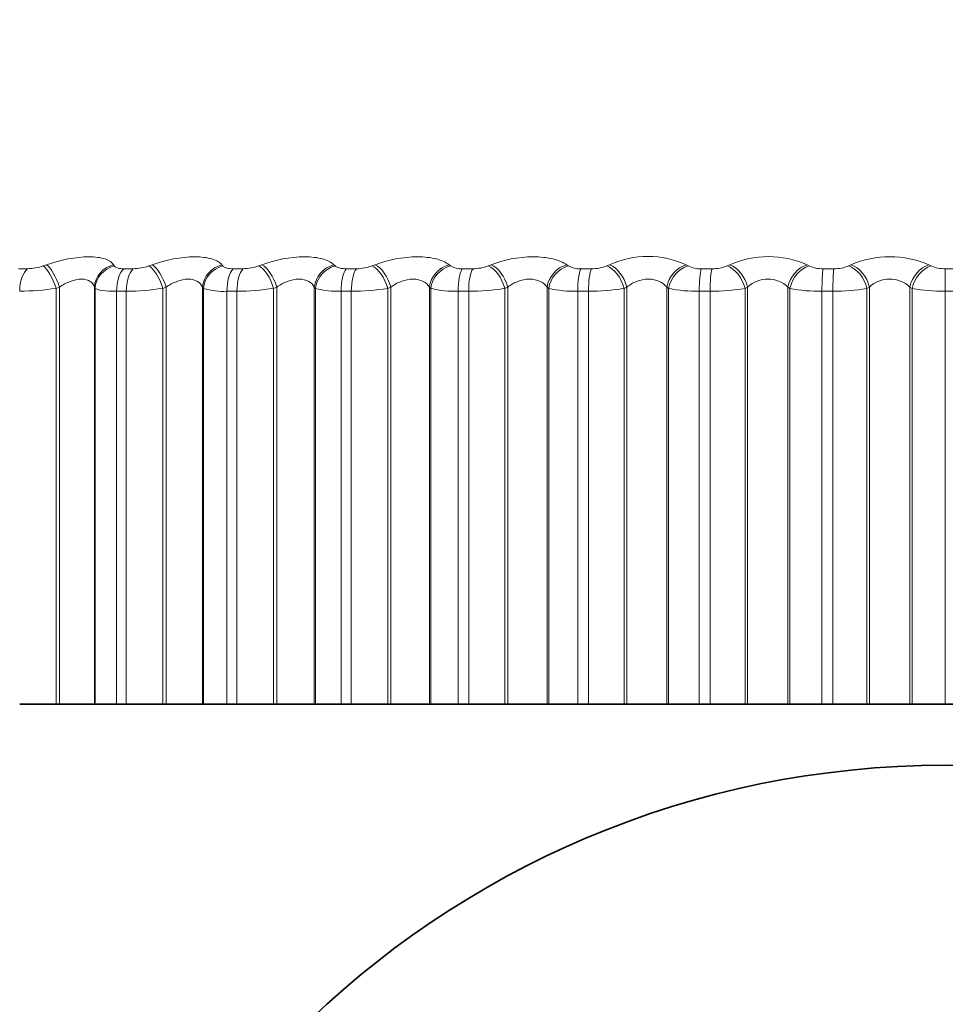
# Model space of a CAD drawing. Units: millimetres. Extents: x 0 to 2429, y 0 to 3725.
# Drawn here: x 1105 to 1113, y 3353 to 3361 of the extents above; entities that cross this region are included whole.
import ezdxf
from ezdxf import colors
from ezdxf.entities.mleader import LeaderData, LeaderLine
from ezdxf.math import Vec2, Vec3

# ---------------------------------------------------------------- set-up
doc = ezdxf.new("R2010")
doc.units = ezdxf.units.MM
doc.layers.add('DV2_Défaut', color=7, linetype='Continuous')
doc.layers.add('Défaut', color=7, linetype='Continuous')

# ---------------------------------------------------------------- blocks, each defined once
blk = doc.blocks.new('_DOT')
at = {"color": 0}
blk.add_line((0, 0), (-1, 0), dxfattribs=at)
at = {"color": 0, "const_width": 0.333}
blk.add_lwpolyline([(-0.1665, 0, 1), (0.1665, 0, 1)], format="xyb", close=True, dxfattribs=at)
blk = doc.blocks.new('SE1')
at = {"layer": 'DV2_Défaut', "color": 7, "linetype": 'Continuous', "lineweight": 18}
for p, q in [((1105.4995, 3358.9539), (1105.5267, 3358.9635)), ((1106.0736, 3358.9635), (1106.0793, 3358.9539)), ((1106.3618, 3358.9539), (1106.3883, 3358.9635)), ((1106.9568, 3358.9635), (1106.9645, 3358.9539)), ((1107.2572, 3358.9539), (1107.2829, 3358.9635)), ((1107.8701, 3358.9635), (1107.8797, 3358.9539)), ((1108.1811, 3358.9539), (1108.2059, 3358.9635)), ((1108.8088, 3358.9635), (1108.8203, 3358.9539)), ((1109.1289, 3358.9539), (1109.1526, 3358.9635)), ((1109.7681, 3358.9635), (1109.7814, 3358.9539)), ((1110.0956, 3358.9539), (1110.1182, 3358.9635)), ((1110.7431, 3358.9635), (1110.7582, 3358.9539)), ((1111.0764, 3358.9539), (1111.0977, 3358.9635)), ((1111.7289, 3358.9635), (1111.7457, 3358.9539)), ((1112.0663, 3358.9539), (1112.0861, 3358.9635)), ((1112.7205, 3358.9635), (1112.7389, 3358.9539)), ((1105.2976, 3358.9308), (1105.3723, 3358.9308)), ((1106.1558, 3358.9308), (1106.2338, 3358.9308)), ((1107.0482, 3358.9308), (1107.1289, 3358.9308)), ((1107.9701, 3358.9308), (1108.0533, 3358.9308)), ((1108.917, 3358.9308), (1109.0021, 3358.9308)), ((1109.8839, 3358.9308), (1109.9706, 3358.9308)), ((1110.8659, 3358.9308), (1110.9537, 3358.9308)), ((1111.8581, 3358.9308), (1111.9466, 3358.9308)), ((1112.8554, 3358.9308), (1112.944, 3358.9308)), ((1112.8554, 3358.9308), (1112.8554, 3358.7472)), ((1105.6317, 3358.7805), (1105.6044, 3358.7708)), ((1105.6044, 3358.7708), (1105.6044, 3355.3796)), ((1105.6317, 3358.7805), (1105.6317, 3355.3796)), ((1105.9165, 3358.7805), (1105.9165, 3355.3796)), ((1105.9219, 3358.7708), (1105.9165, 3358.7805)), ((1105.9219, 3358.7708), (1105.9219, 3355.3796)), ((1106.098, 3358.7472), (1106.098, 3355.3796)), ((1106.1766, 3358.7472), (1106.098, 3358.7472)), ((1106.1766, 3358.7472), (1106.1766, 3355.3796)), ((1106.5018, 3358.7805), (1106.4751, 3358.7708)), ((1106.4751, 3358.7708), (1106.4751, 3355.3796)), ((1106.5018, 3358.7805), (1106.5018, 3355.3796)), ((1106.7978, 3358.7805), (1106.7978, 3355.3796)), ((1106.8052, 3358.7708), (1106.7978, 3358.7805)), ((1106.8052, 3358.7708), (1106.8052, 3355.3796)), ((1106.998, 3358.7472), (1106.998, 3355.3796)), ((1107.0795, 3358.7472), (1106.998, 3358.7472)), ((1107.0795, 3358.7472), (1107.0795, 3355.3796)), ((1107.4042, 3358.7805), (1107.3783, 3358.7708)), ((1107.3783, 3358.7708), (1107.3783, 3355.3796)), ((1107.4042, 3358.7805), (1107.4042, 3355.3796)), ((1107.7099, 3358.7805), (1107.7099, 3355.3796)), ((1107.7193, 3358.7708), (1107.7099, 3358.7805)), ((1107.7193, 3358.7708), (1107.7193, 3355.3796)), ((1107.9279, 3358.7472), (1107.9279, 3355.3796)), ((1108.0118, 3358.7472), (1107.9279, 3358.7472)), ((1108.0118, 3358.7472), (1108.0118, 3355.3796)), ((1108.3343, 3358.7805), (1108.3095, 3358.7708)), ((1108.3095, 3358.7708), (1108.3095, 3355.3796)), ((1108.3343, 3358.7805), (1108.3343, 3355.3796)), ((1108.6483, 3358.7805), (1108.6483, 3355.3796)), ((1108.6596, 3358.7708), (1108.6483, 3358.7805)), ((1108.6596, 3358.7708), (1108.6596, 3355.3796)), ((1108.883, 3358.7472), (1108.883, 3355.3796)), ((1108.9688, 3358.7472), (1108.883, 3358.7472)), ((1108.9688, 3358.7472), (1108.9688, 3355.3796)), ((1109.2876, 3358.7805), (1109.2638, 3358.7708)), ((1109.2638, 3358.7708), (1109.2638, 3355.3796)), ((1109.2876, 3358.7805), (1109.2876, 3355.3796)), ((1109.6081, 3358.7805), (1109.6081, 3355.3796)), ((1109.6212, 3358.7708), (1109.6081, 3358.7805)), ((1109.6212, 3358.7708), (1109.6212, 3355.3796)), ((1109.8582, 3358.7472), (1109.8582, 3355.3796)), ((1109.9457, 3358.7472), (1109.8582, 3358.7472)), ((1109.9457, 3358.7472), (1109.9457, 3355.3796)), ((1110.259, 3358.7805), (1110.2365, 3358.7708)), ((1110.2365, 3358.7708), (1110.2365, 3355.3796)), ((1110.259, 3358.7805), (1110.259, 3355.3796)), ((1110.5844, 3358.7805), (1110.5844, 3355.3796)), ((1110.5994, 3358.7708), (1110.5844, 3358.7805)), ((1110.5994, 3358.7708), (1110.5994, 3355.3796)), ((1110.8487, 3358.7472), (1110.8487, 3355.3796)), ((1110.9373, 3358.7472), (1110.8487, 3358.7472)), ((1110.9373, 3358.7472), (1110.9373, 3355.3796)), ((1111.2436, 3358.7805), (1111.2224, 3358.7708)), ((1111.2224, 3358.7708), (1111.2224, 3355.3796)), ((1111.2436, 3358.7805), (1111.2436, 3355.3796)), ((1111.5723, 3358.7805), (1111.5723, 3355.3796)), ((1111.589, 3358.7708), (1111.5723, 3358.7805)), ((1111.589, 3358.7708), (1111.589, 3355.3796)), ((1111.8495, 3358.7472), (1111.8495, 3355.3796)), ((1111.9387, 3358.7472), (1111.8495, 3358.7472)), ((1111.9387, 3358.7472), (1111.9387, 3355.3796)), ((1112.2364, 3358.7805), (1112.2167, 3358.7708)), ((1112.2167, 3358.7708), (1112.2167, 3355.3796)), ((1112.2364, 3358.7805), (1112.2364, 3355.3796)), ((1112.5668, 3358.7805), (1112.5668, 3355.3796)), ((1112.5851, 3358.7708), (1112.5668, 3358.7805)), ((1112.5851, 3358.7708), (1112.5851, 3355.3796)), ((1112.8554, 3358.7472), (1112.8554, 3355.3796)), ((1112.9448, 3358.7472), (1112.8554, 3358.7472))]:
    blk.add_line(p, q, dxfattribs=at)
at = {"layer": 'DV2_Défaut', "color": 7, "linetype": 'Continuous', "lineweight": 35}
for p, q in [((1105.3077, 3355.3796), (1105.6044, 3355.3796)), ((1105.6044, 3355.3796), (1105.6317, 3355.3796)), ((1105.6317, 3355.3796), (1105.9165, 3355.3796)), ((1105.9165, 3355.3796), (1105.9219, 3355.3796)), ((1105.9219, 3355.3796), (1106.098, 3355.3796)), ((1106.1766, 3355.3796), (1106.098, 3355.3796)), ((1106.1766, 3355.3796), (1106.4751, 3355.3796)), ((1106.4751, 3355.3796), (1106.5018, 3355.3796)), ((1106.5018, 3355.3796), (1106.7978, 3355.3796)), ((1106.7978, 3355.3796), (1106.8052, 3355.3796)), ((1106.8052, 3355.3796), (1106.998, 3355.3796)), ((1107.0795, 3355.3796), (1106.998, 3355.3796)), ((1107.0795, 3355.3796), (1107.3783, 3355.3796)), ((1107.3783, 3355.3796), (1107.4042, 3355.3796)), ((1107.4042, 3355.3796), (1107.7099, 3355.3796)), ((1107.7099, 3355.3796), (1107.7193, 3355.3796)), ((1107.7193, 3355.3796), (1107.9279, 3355.3796)), ((1108.0118, 3355.3796), (1107.9279, 3355.3796)), ((1108.0118, 3355.3796), (1108.3095, 3355.3796)), ((1108.3095, 3355.3796), (1108.3343, 3355.3796)), ((1108.3343, 3355.3796), (1108.6483, 3355.3796)), ((1108.6483, 3355.3796), (1108.6596, 3355.3796)), ((1108.6596, 3355.3796), (1108.883, 3355.3796)), ((1108.9688, 3355.3796), (1108.883, 3355.3796)), ((1108.9688, 3355.3796), (1109.2638, 3355.3796)), ((1109.2638, 3355.3796), (1109.2876, 3355.3796)), ((1109.2876, 3355.3796), (1109.6081, 3355.3796)), ((1109.6081, 3355.3796), (1109.6212, 3355.3796)), ((1109.6212, 3355.3796), (1109.8582, 3355.3796)), ((1109.9457, 3355.3796), (1109.8582, 3355.3796)), ((1109.9457, 3355.3796), (1110.2365, 3355.3796)), ((1110.2365, 3355.3796), (1110.259, 3355.3796)), ((1110.259, 3355.3796), (1110.5844, 3355.3796)), ((1110.5844, 3355.3796), (1110.5994, 3355.3796)), ((1110.5994, 3355.3796), (1110.8487, 3355.3796)), ((1110.9373, 3355.3796), (1110.8487, 3355.3796)), ((1110.9373, 3355.3796), (1111.2224, 3355.3796)), ((1111.2224, 3355.3796), (1111.2436, 3355.3796)), ((1111.2436, 3355.3796), (1111.5723, 3355.3796)), ((1111.5723, 3355.3796), (1111.589, 3355.3796)), ((1111.589, 3355.3796), (1111.8495, 3355.3796)), ((1111.9387, 3355.3796), (1111.8495, 3355.3796)), ((1111.9387, 3355.3796), (1112.2167, 3355.3796)), ((1112.2167, 3355.3796), (1112.2364, 3355.3796)), ((1112.2364, 3355.3796), (1112.5668, 3355.3796)), ((1112.5668, 3355.3796), (1112.5851, 3355.3796)), ((1112.5851, 3355.3796), (1112.8554, 3355.3796)), ((1112.9448, 3355.3796), (1112.8554, 3355.3796))]:
    blk.add_line(p, q, dxfattribs=at)
blk.add_circle((1112.8554, 3347.3796), 7.5, dxfattribs=at)
at = {"layer": 'DV2_Défaut', "color": 7, "linetype": 'Continuous', "lineweight": 18}
for centre, radius, start, end in [((1110.4306, 3358.2714), 0.7594, 65.70151, 114.29849), ((1111.4133, 3358.2463), 0.7835, 66.24456, 113.75544), ((1112.4033, 3358.2301), 0.799, 66.61138, 113.38862), ((1105.3644, 3359.3352), 0.4045, 271.12736, 289.50686), ((1106.2282, 3359.3272), 0.3964, 270.80299, 289.69034), ((1107.1257, 3359.3159), 0.3851, 270.48687, 289.96883), ((1108.0522, 3359.3016), 0.3708, 270.171, 290.34937), ((1108.9045, 3359.0923), 0.162, 238.67481, 274.40192), ((1109.0031, 3359.2845), 0.3537, 269.84735, 290.84158), ((1109.8724, 3359.1182), 0.1877, 241.02871, 273.51288), ((1109.9734, 3359.2648), 0.334, 269.50734, 291.4583), ((1110.8555, 3359.1445), 0.214, 242.95698, 272.78695), ((1110.9584, 3359.2429), 0.3122, 269.14128, 292.21631), ((1111.849, 3359.1708), 0.2402, 244.54728, 272.18202), ((1111.9529, 3359.2193), 0.2886, 268.73767, 293.13754), ((1112.8476, 3359.1967), 0.266, 245.86424, 271.66735), ((1111.408, 3358.6097), 0.2371, 46.10796, 133.89204), ((1112.4016, 3358.6073), 0.2393, 46.35653, 133.64347), ((1105.291, 3360.8326), 2.0855, 270.45896, 278.64076), ((1106.1655, 3360.7872), 2.0401, 270.31288, 278.72993), ((1106.9633, 3359.2625), 0.5165, 252.18214, 273.86064), ((1107.0737, 3360.7247), 1.9775, 270.16909, 278.86307), ((1107.8946, 3359.3864), 0.6401, 254.10484, 272.98571), ((1108.011, 3360.646), 1.8988, 270.02377, 279.04371), ((1108.8515, 3359.5182), 0.7716, 255.59886, 272.33693), ((1108.9728, 3360.5523), 1.8051, 269.87295, 279.27675), ((1109.829, 3359.6556), 0.9089, 256.78347, 271.83999), ((1109.9542, 3360.4453), 1.6981, 269.71225, 279.56869), ((1110.8222, 3359.7961), 1.0492, 257.73711, 271.44826), ((1110.9501, 3360.3268), 1.5797, 269.53652, 279.92819), ((1111.826, 3359.937), 1.1901, 258.51334, 271.13119), ((1111.9555, 3360.199), 1.4519, 269.3394, 280.3667), ((1112.8352, 3360.0759), 1.3289, 259.14979, 270.86804)]:
    blk.add_arc(centre, radius, start, end, dxfattribs=at)
for centre, major_axis, ratio, start_param, end_param in [((1105.5693, 3358.7805), (-0.0671, 0.1884), 0.295733, 4.607458, 5.915552), ((1106.113, 3358.7805), (0.1749, 0.097), 0.930452, 1.296261, 2.604355), ((1106.4259, 3358.7805), (-0.0687, 0.1878), 0.359178, 4.581811, 5.889905), ((1106.9911, 3358.7805), (0.1592, 0.121), 0.91541, 1.140621, 2.448715), ((1107.3153, 3358.7805), (-0.0707, 0.1871), 0.420793, 4.554803, 5.862897), ((1107.899, 3358.7805), (0.1441, 0.1386), 0.895703, 1.012534, 2.320628), ((1108.2329, 3358.7805), (-0.0731, 0.1862), 0.480264, 4.526065, 5.83416), ((1108.8323, 3358.7805), (0.1307, 0.1514), 0.871431, 0.907519, 2.215613), ((1109.1741, 3358.7805), (-0.076, 0.185), 0.537287, 4.495155, 5.803249), ((1109.786, 3358.7805), (0.1191, 0.1607), 0.842719, 0.820833, 2.128927), ((1110.1341, 3358.7805), (-0.0795, 0.1835), 0.591573, 4.461527, 5.769621), ((1110.7554, 3358.7805), (0.1092, 0.1675), 0.809713, 0.7484, 2.056495), ((1111.1079, 3358.7805), (-0.0837, 0.1817), 0.642844, 4.424499, 5.732593), ((1111.7355, 3358.7805), (0.101, 0.1727), 0.772581, 0.686999, 1.995094), ((1112.0906, 3358.7805), (-0.0887, 0.1793), 0.690839, 4.383205, 5.691299), ((1112.7212, 3358.7805), (0.094, 0.1765), 0.731511, 0.634162, 1.942257), ((1105.4148, 3358.7472), (0, 0.2), 0.535294, 0.407728, 1.570796), ((1105.5419, 3358.7708), (-0.0668, 0.1885), 0.295893, 4.607952, 5.917914), ((1106.1184, 3358.7708), (0.1747, 0.0973), 0.930956, 1.292301, 2.602263), ((1106.1938, 3358.7472), (0, 0.2), 0.479249, 0.407728, 1.570796), ((1106.2713, 3358.7472), (0, 0.2), 0.473673, 0.407728, 1.570796), ((1106.3993, 3358.7708), (-0.0684, 0.188), 0.359373, 4.582423, 5.892385), ((1106.9985, 3358.7708), (0.1589, 0.1214), 0.915906, 1.136416, 2.446378), ((1107.0811, 3358.7472), (0, 0.2), 0.415415, 0.407728, 1.570796), ((1107.1614, 3358.7472), (0, 0.2), 0.409637, 0.407728, 1.570796), ((1107.2895, 3358.7708), (-0.0703, 0.1872), 0.421021, 4.555538, 5.865499), ((1107.9084, 3358.7708), (0.1438, 0.139), 0.896188, 1.008296, 2.318258), ((1107.9978, 3358.7472), (0, 0.2), 0.349464, 0.407728, 1.570796), ((1108.0805, 3358.7472), (0, 0.2), 0.343514, 0.407728, 1.570796), ((1108.2081, 3358.7708), (-0.0727, 0.1863), 0.480524, 4.526929, 5.836891), ((1108.8436, 3358.7708), (0.1303, 0.1518), 0.871903, 0.90337, 2.213331), ((1108.9393, 3358.7472), (0, 0.2), 0.281733, 0.407728, 1.570796), ((1109.024, 3358.7472), (0, 0.2), 0.275641, 0.407728, 1.570796), ((1109.1504, 3358.7708), (-0.0757, 0.1851), 0.537578, 4.496153, 5.806115), ((1109.7992, 3358.7708), (0.1187, 0.161), 0.843176, 0.816832, 2.126794), ((1109.9007, 3358.7472), (0, 0.2), 0.212565, 0.407728, 1.570796), ((1109.9869, 3358.7472), (0, 0.2), 0.206363, 0.407728, 1.570796), ((1110.1116, 3358.7708), (-0.0791, 0.1837), 0.591893, 4.462667, 5.772629), ((1110.7703, 3358.7708), (0.1088, 0.1678), 0.810151, 0.744573, 2.054535), ((1110.8772, 3358.7472), (0, 0.2), 0.142315, 0.407728, 1.570796), ((1110.9645, 3358.7472), (0, 0.2), 0.136034, 0.407728, 1.570796), ((1111.0867, 3358.7708), (-0.0833, 0.1818), 0.643192, 4.42579, 5.735752), ((1111.7521, 3358.7708), (0.1006, 0.1729), 0.772999, 0.683351, 1.993313), ((1111.8638, 3358.7472), (0, 0.2), 0.071339, 0.407728, 1.570796), ((1111.9517, 3358.7472), (0, 0.2), 0.065011, 0.407728, 1.570796), ((1112.0709, 3358.7708), (-0.0883, 0.1795), 0.691213, 4.384657, 5.694618), ((1112.7395, 3358.7708), (0.0936, 0.1767), 0.731907, 0.63069, 1.940652)]:
    blk.add_ellipse(centre, major_axis=major_axis, ratio=ratio, start_param=start_param, end_param=end_param, dxfattribs=at)
for points, knots in [([(1105.5267, 3358.9635), (1105.6375, 3359.0023), (1105.7665, 3359.0281), (1105.9228, 3359.0282), (1105.9685, 3359.0221), (1106.0384, 3358.9992), (1106.0619, 3358.9829), (1106.0736, 3358.9635)], [0, 0, 0, 0, 0.5, 0.5, 0.75, 0.75, 1, 1, 1, 1]), ([(1106.3883, 3358.9635), (1106.4964, 3359.0023), (1106.626, 3359.0281), (1106.7885, 3359.0282), (1106.8371, 3359.0221), (1106.9138, 3358.9992), (1106.9411, 3358.9829), (1106.9568, 3358.9635)], [0, 0, 0, 0, 0.5, 0.5, 0.75, 0.75, 1, 1, 1, 1]), ([(1107.2829, 3358.9635), (1107.3876, 3359.0023), (1107.5173, 3359.0281), (1107.6851, 3359.0282), (1107.7363, 3359.0221), (1107.8194, 3358.9992), (1107.8505, 3358.9829), (1107.8701, 3358.9635)], [0, 0, 0, 0, 0.5, 0.5, 0.75, 0.75, 1, 1, 1, 1]), ([(1108.2059, 3358.9635), (1108.3068, 3359.0023), (1108.4358, 3359.0281), (1108.6081, 3359.0282), (1108.6616, 3359.0221), (1108.7507, 3358.9992), (1108.7853, 3358.9829), (1108.8088, 3358.9635)], [0, 0, 0, 0, 0.5, 0.5, 0.75, 0.75, 1, 1, 1, 1]), ([(1109.1526, 3358.9635), (1109.2491, 3359.0023), (1109.3768, 3359.0281), (1109.5527, 3359.0282), (1109.6083, 3359.0221), (1109.7029, 3358.9992), (1109.7409, 3358.9829), (1109.7681, 3358.9635)], [0, 0, 0, 0, 0.5, 0.5, 0.75, 0.75, 1, 1, 1, 1]), ([(1106.0793, 3358.9539), (1106.0825, 3358.9486), (1106.0883, 3358.9439), (1106.0966, 3358.9403), (1106.1049, 3358.9366), (1106.1159, 3358.9338), (1106.1287, 3358.9323), (1106.137, 3358.9313), (1106.1462, 3358.9308), (1106.1558, 3358.9308)], [0, 0, 0, 0, 0.375861, 0.375861, 0.375861, 0.756045, 0.756045, 0.756045, 1, 1, 1, 1]), ([(1106.9645, 3358.9539), (1106.9688, 3358.9486), (1106.9757, 3358.9439), (1106.985, 3358.9403), (1106.9943, 3358.9366), (1107.0063, 3358.9338), (1107.0198, 3358.9323), (1107.0286, 3358.9313), (1107.0382, 3358.9308), (1107.0482, 3358.9308)], [0, 0, 0, 0, 0.375861, 0.375861, 0.375861, 0.756045, 0.756045, 0.756045, 1, 1, 1, 1]), ([(1107.8797, 3358.9539), (1107.8851, 3358.9486), (1107.8931, 3358.9439), (1107.9033, 3358.9403), (1107.9136, 3358.9366), (1107.9264, 3358.9338), (1107.9406, 3358.9323), (1107.9499, 3358.9313), (1107.9598, 3358.9308), (1107.9701, 3358.9308)], [0, 0, 0, 0, 0.375861, 0.375861, 0.375861, 0.756045, 0.756045, 0.756045, 1, 1, 1, 1]), ([(1105.9165, 3358.7805), (1105.9112, 3358.7988), (1105.9005, 3358.8151), (1105.8652, 3358.8394), (1105.8407, 3358.8465), (1105.7833, 3358.8465), (1105.7506, 3358.8392), (1105.6883, 3358.8151), (1105.6587, 3358.7988), (1105.6317, 3358.7805)], [0, 0, 0, 0, 0.25, 0.25, 0.5, 0.5, 0.75, 0.75, 1, 1, 1, 1]), ([(1106.7978, 3358.7805), (1106.7905, 3358.7988), (1106.7778, 3358.8151), (1106.7389, 3358.8394), (1106.7127, 3358.8465), (1106.6531, 3358.8465), (1106.6198, 3358.8392), (1106.5573, 3358.8151), (1106.528, 3358.7988), (1106.5018, 3358.7805)], [0, 0, 0, 0, 0.25, 0.25, 0.5, 0.5, 0.75, 0.75, 1, 1, 1, 1]), ([(1107.7099, 3358.7805), (1107.7007, 3358.7988), (1107.6861, 3358.8151), (1107.6437, 3358.8394), (1107.6161, 3358.8465), (1107.5545, 3358.8465), (1107.5207, 3358.8392), (1107.4583, 3358.8151), (1107.4296, 3358.7988), (1107.4042, 3358.7805)], [0, 0, 0, 0, 0.25, 0.25, 0.5, 0.5, 0.75, 0.75, 1, 1, 1, 1]), ([(1108.6483, 3358.7805), (1108.6372, 3358.7988), (1108.6208, 3358.8151), (1108.5752, 3358.8394), (1108.5462, 3358.8465), (1108.483, 3358.8465), (1108.4489, 3358.8392), (1108.3869, 3358.8151), (1108.3588, 3358.7988), (1108.3343, 3358.7805)], [0, 0, 0, 0, 0.25, 0.25, 0.5, 0.5, 0.75, 0.75, 1, 1, 1, 1]), ([(1109.6081, 3358.7805), (1109.5951, 3358.7988), (1109.577, 3358.8151), (1109.5284, 3358.8394), (1109.4982, 3358.8465), (1109.4337, 3358.8465), (1109.3995, 3358.8392), (1109.3382, 3358.8151), (1109.3109, 3358.7988), (1109.2876, 3358.7805)], [0, 0, 0, 0, 0.25, 0.25, 0.5, 0.5, 0.75, 0.75, 1, 1, 1, 1]), ([(1110.5844, 3358.7805), (1110.5697, 3358.7988), (1110.5499, 3358.8151), (1110.4986, 3358.8394), (1110.4674, 3358.8465), (1110.4018, 3358.8465), (1110.3677, 3358.8392), (1110.3075, 3358.8151), (1110.2811, 3358.7988), (1110.259, 3358.7805)], [0, 0, 0, 0, 0.25, 0.25, 0.5, 0.5, 0.75, 0.75, 1, 1, 1, 1])]:
    blk.add_open_spline(points, degree=3, knots=knots, dxfattribs=at)
blk.add_open_spline([(1106.098, 3358.7472), (1106.0065, 3358.7472), (1105.9412, 3358.7559), (1105.9219, 3358.7708)], degree=3, dxfattribs=at)

msp = doc.modelspace()

# ---------------------------------------------------------------- block references
at = {"layer": 'Défaut'}
msp.add_blockref('SE1', (0, 0), dxfattribs=at)

# ---------------------------------------------------------------- leaders
at = {"layer": 'Défaut', "color": 7, "linetype": 'Continuous', "lineweight": 18}
ml = msp.add_multileader_mtext('Standard', dxfattribs=at)
ml.set_content('{\\pxsm0.9;\\fSolid Edge ISO|b1||i0||c0|p34;\\W1.;27/04/2020\\P}', color=256)
ml.set_leader_properties()
ml.set_arrow_properties(name='DOT')
ml.build(insert=Vec2(0, 0))
ml.multileader.update_dxf_attribs({"leader_type": 0, "dogleg_length": 0, "arrow_head_size": 12})
ctx = ml.context
ctx.base_point, ctx.char_height, ctx.arrow_head_size, ctx.landing_gap_size = Vec3(2341.6174, 3717.9792), 12, 12, 4.2
notes = []
notes.append((ctx, [(0, (0, 0, 0), (0, 0), (1, 0), 1, [])]))
ctx.mtext.insert = Vec3(2343.6174, 3724.0993)
for ctx, leaders in notes:
    for number, flags, end, landing, length, lines in leaders:
        leader = LeaderData()
        leader.index, (leader.has_last_leader_line, leader.has_dogleg_vector, leader.attachment_direction) = number, flags
        leader.last_leader_point, leader.dogleg_vector, leader.dogleg_length = Vec3(end), Vec3(landing), length
        for number, points, colour, breaks in lines:
            line = LeaderLine()
            line.index, line.vertices, line.color, line.breaks = number, Vec3.list(points), colors.encode_raw_color(colour), breaks
            leader.lines.append(line)
        ctx.leaders.append(leader)

doc.saveas('drawing.dxf')
